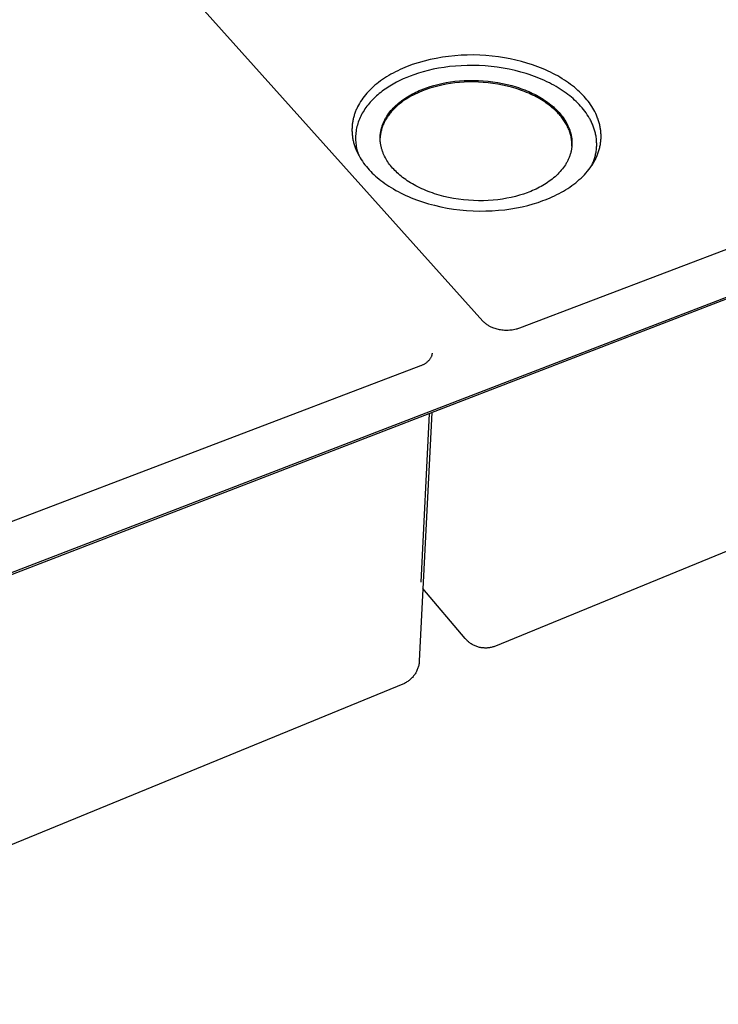
# Model space of a CAD drawing. Units: millimetres. Extents: x -869 to 1039, y -636 to 369.
# Drawn here: x -558 to -328, y -635 to -311 of the extents above; entities that cross this region are included whole.
import ezdxf

# ---------------------------------------------------------------- set-up
doc = ezdxf.new("R2010")
doc.units = ezdxf.units.MM
doc.header["$MEASUREMENT"] = 0
doc.layers.add('Make2D$visible$lines', color=7, linetype='Continuous', true_color=0x000000)

msp = doc.modelspace()

# ---------------------------------------------------------------- linework, layer by layer
at = {"layer": 'Make2D$visible$lines', "color": 7, "true_color": 0xffffff}
for p, q in [((-552.46, -246.64), (-405.46, -410.45)), ((-101.45, -316.27), (-714.15, -552.37)), ((-101.59, -316.89), (-714.06, -553.01)), ((-414.69, -323.31), (-416.72, -323.53)), ((-412.64, -323.16), (-414.69, -323.31)), ((-410.6, -323.07), (-412.64, -323.16)), ((-408.55, -323.06), (-410.6, -323.07)), ((-406.5, -323.11), (-408.55, -323.06)), ((-404.46, -323.23), (-406.5, -323.11)), ((-402.42, -323.41), (-404.46, -323.23)), ((-429.5, -326.53), (-430.31, -326.84)), ((-428.69, -326.23), (-429.5, -326.53)), ((-426.73, -325.62), (-428.69, -326.23)), ((-424.76, -325.07), (-426.73, -325.62)), ((-422.77, -324.58), (-424.76, -325.07)), ((-420.77, -324.17), (-422.77, -324.58)), ((-418.75, -323.81), (-420.77, -324.17)), ((-416.72, -323.53), (-418.75, -323.81)), ((-412.6, -326.57), (-414.51, -326.7)), ((-410.66, -326.5), (-412.6, -326.57)), ((-408.69, -326.49), (-410.66, -326.5)), ((-406.71, -326.54), (-408.69, -326.49)), ((-404.72, -326.65), (-406.71, -326.54)), ((-400.39, -323.67), (-402.42, -323.41)), ((-398.37, -323.99), (-400.39, -323.67)), ((-396.5, -324.33), (-398.37, -323.99)), ((-394.64, -324.74), (-396.5, -324.33)), ((-392.8, -325.2), (-394.64, -324.74)), ((-393.38, -412.67), (-160.03, -323.85)), ((-390.98, -325.72), (-392.8, -325.2)), ((-389.19, -326.29), (-390.98, -325.72)), ((-387.43, -326.92), (-389.19, -326.29)), ((-436.4, -329.8), (-437.09, -330.23)), ((-435.68, -329.38), (-436.4, -329.8)), ((-434.95, -328.98), (-435.68, -329.38)), ((-434.21, -328.59), (-434.95, -328.98)), ((-433.46, -328.22), (-434.21, -328.59)), ((-432.69, -327.85), (-433.46, -328.22)), ((-431.91, -327.5), (-432.69, -327.85)), ((-431.12, -327.16), (-431.91, -327.5)), ((-430.31, -326.84), (-431.12, -327.16)), ((-428.15, -329.55), (-429.32, -329.99)), ((-426.64, -329.05), (-428.15, -329.55)), ((-425.08, -328.58), (-426.64, -329.05)), ((-423.45, -328.16), (-425.08, -328.58)), ((-421.76, -327.77), (-423.45, -328.16)), ((-420.02, -327.43), (-421.76, -327.77)), ((-418.23, -327.13), (-420.02, -327.43)), ((-416.39, -326.89), (-418.23, -327.13)), ((-414.51, -326.7), (-416.39, -326.89)), ((-402.73, -326.83), (-404.72, -326.65)), ((-400.75, -327.07), (-402.73, -326.83)), ((-398.78, -327.37), (-400.75, -327.07)), ((-396.83, -327.74), (-398.78, -327.37)), ((-394.91, -328.16), (-396.83, -327.74)), ((-393.03, -328.65), (-394.91, -328.16)), ((-391.2, -329.18), (-393.03, -328.65)), ((-390.3, -329.47), (-391.2, -329.18)), ((-389.41, -329.78), (-390.3, -329.47)), ((-388.54, -330.09), (-389.41, -329.78)), ((-386.57, -327.26), (-387.43, -326.92)), ((-385.72, -327.61), (-386.57, -327.26)), ((-384.88, -327.97), (-385.72, -327.61)), ((-384.06, -328.34), (-384.88, -327.97)), ((-383.24, -328.73), (-384.06, -328.34)), ((-382.45, -329.13), (-383.24, -328.73)), ((-381.66, -329.54), (-382.45, -329.13)), ((-380.9, -329.96), (-381.66, -329.54)), ((-440.92, -333.02), (-441.49, -333.53)), ((-440.33, -332.53), (-440.92, -333.02)), ((-439.72, -332.05), (-440.33, -332.53)), ((-439.09, -331.58), (-439.72, -332.05)), ((-438.44, -331.12), (-439.09, -331.58)), ((-437.78, -330.67), (-438.44, -331.12)), ((-437.09, -330.23), (-437.78, -330.67)), ((-434.96, -332.64), (-436.02, -333.27)), ((-433.87, -332.04), (-434.96, -332.64)), ((-432.76, -331.47), (-433.87, -332.04)), ((-431.63, -330.94), (-432.76, -331.47)), ((-430.48, -330.45), (-431.63, -330.94)), ((-429.32, -329.99), (-430.48, -330.45)), ((-421.58, -333.07), (-420.29, -332.72)), ((-418.96, -332.94), (-420.31, -333.25)), ((-420.29, -332.72), (-418.94, -332.41)), ((-417.57, -332.67), (-418.96, -332.94)), ((-418.94, -332.41), (-417.55, -332.14)), ((-416.14, -332.43), (-417.57, -332.67)), ((-417.55, -332.14), (-416.12, -331.9)), ((-414.67, -332.24), (-416.14, -332.43)), ((-416.12, -331.9), (-414.65, -331.71)), ((-413.17, -332.09), (-414.67, -332.24)), ((-414.65, -331.71), (-413.15, -331.56)), ((-411.64, -331.99), (-413.17, -332.09)), ((-413.15, -331.56), (-411.62, -331.45)), ((-410.09, -331.93), (-411.64, -331.99)), ((-411.62, -331.45), (-410.07, -331.4)), ((-408.52, -331.92), (-410.09, -331.93)), ((-410.07, -331.4), (-408.5, -331.39)), ((-406.94, -331.96), (-408.52, -331.92)), ((-408.5, -331.39), (-406.92, -331.43)), ((-405.35, -332.05), (-406.94, -331.96)), ((-406.92, -331.43), (-405.33, -331.52)), ((-403.76, -332.19), (-405.35, -332.05)), ((-405.33, -331.52), (-403.74, -331.66)), ((-402.18, -332.38), (-403.76, -332.19)), ((-403.74, -331.66), (-402.15, -331.85)), ((-400.61, -332.63), (-402.18, -332.38)), ((-402.15, -331.85), (-400.58, -332.09)), ((-399.05, -332.92), (-400.61, -332.63)), ((-400.58, -332.09), (-399.03, -332.39)), ((-397.52, -333.26), (-399.05, -332.92)), ((-399.03, -332.39), (-397.5, -332.73)), ((-397.5, -332.73), (-396, -333.11)), ((-387.68, -330.42), (-388.54, -330.09)), ((-386.84, -330.76), (-387.68, -330.42)), ((-386.02, -331.11), (-386.84, -330.76)), ((-385.21, -331.47), (-386.02, -331.11)), ((-384.42, -331.84), (-385.21, -331.47)), ((-383.64, -332.22), (-384.42, -331.84)), ((-382.89, -332.61), (-383.64, -332.22)), ((-382.15, -333.01), (-382.89, -332.61)), ((-381.43, -333.42), (-382.15, -333.01)), ((-380.15, -330.39), (-380.9, -329.96)), ((-379.42, -330.84), (-380.15, -330.39)), ((-378.7, -331.29), (-379.42, -330.84)), ((-378.01, -331.75), (-378.7, -331.29)), ((-377.33, -332.22), (-378.01, -331.75)), ((-376.67, -332.7), (-377.33, -332.22)), ((-376.03, -333.19), (-376.67, -332.7)), ((-444.03, -336.16), (-444.47, -336.71)), ((-443.56, -335.62), (-444.03, -336.16)), ((-443.08, -335.08), (-443.56, -335.62)), ((-442.57, -334.56), (-443.08, -335.08)), ((-442.04, -334.04), (-442.57, -334.56)), ((-441.49, -333.53), (-442.04, -334.04)), ((-439.95, -336.11), (-440.4, -336.5)), ((-439.49, -335.73), (-439.95, -336.11)), ((-439.02, -335.35), (-439.49, -335.73)), ((-438.55, -334.99), (-439.02, -335.35)), ((-438.06, -334.63), (-438.55, -334.99)), ((-437.56, -334.27), (-438.06, -334.63)), ((-437.06, -333.93), (-437.56, -334.27)), ((-436.54, -333.59), (-437.06, -333.93)), ((-436.02, -333.27), (-436.54, -333.59)), ((-429.69, -336.44), (-429.15, -336.13)), ((-429.15, -336.13), (-428.61, -335.84)), ((-428.39, -336.25), (-429.09, -336.62)), ((-428.61, -335.84), (-428.05, -335.55)), ((-427.69, -335.9), (-428.39, -336.25)), ((-428.05, -335.55), (-427.49, -335.28)), ((-426.98, -335.56), (-427.69, -335.9)), ((-427.49, -335.28), (-426.93, -335.01)), ((-426.26, -335.24), (-426.98, -335.56)), ((-426.93, -335.01), (-426.36, -334.76)), ((-426.36, -334.76), (-425.78, -334.51)), ((-425.53, -334.93), (-426.26, -335.24)), ((-425.78, -334.51), (-425.2, -334.28)), ((-424.79, -334.65), (-425.53, -334.93)), ((-425.2, -334.28), (-424.03, -333.84)), ((-424.05, -334.38), (-424.79, -334.65)), ((-422.85, -333.97), (-424.05, -334.38)), ((-424.03, -333.84), (-422.83, -333.44)), ((-421.6, -333.6), (-422.85, -333.97)), ((-422.83, -333.44), (-421.58, -333.07)), ((-420.31, -333.25), (-421.6, -333.6)), ((-396.02, -333.65), (-397.52, -333.26)), ((-394.56, -334.08), (-396.02, -333.65)), ((-396, -333.11), (-394.53, -333.55)), ((-393.84, -334.31), (-394.56, -334.08)), ((-394.53, -333.55), (-393.81, -333.78)), ((-393.14, -334.56), (-393.84, -334.31)), ((-393.81, -333.78), (-393.11, -334.02)), ((-392.44, -334.81), (-393.14, -334.56)), ((-393.11, -334.02), (-392.41, -334.27)), ((-391.76, -335.07), (-392.44, -334.81)), ((-392.41, -334.27), (-391.73, -334.54)), ((-391.09, -335.34), (-391.76, -335.07)), ((-391.73, -334.54), (-391.06, -334.81)), ((-390.43, -335.62), (-391.09, -335.34)), ((-391.06, -334.81), (-390.4, -335.09)), ((-389.79, -335.91), (-390.43, -335.62)), ((-390.4, -335.09), (-389.76, -335.38)), ((-389.16, -336.21), (-389.79, -335.91)), ((-389.76, -335.38), (-389.13, -335.68)), ((-388.54, -336.52), (-389.16, -336.21)), ((-389.13, -335.68), (-388.51, -335.98)), ((-388.51, -335.98), (-387.91, -336.29)), ((-380.73, -333.84), (-381.43, -333.42)), ((-380.05, -334.26), (-380.73, -333.84)), ((-379.39, -334.69), (-380.05, -334.26)), ((-378.75, -335.13), (-379.39, -334.69)), ((-378.13, -335.57), (-378.75, -335.13)), ((-377.53, -336.02), (-378.13, -335.57)), ((-376.95, -336.47), (-377.53, -336.02)), ((-375.41, -333.68), (-376.03, -333.19)), ((-374.82, -334.19), (-375.41, -333.68)), ((-374.24, -334.7), (-374.82, -334.19)), ((-373.68, -335.21), (-374.24, -334.7)), ((-373.15, -335.73), (-373.68, -335.21)), ((-372.67, -336.22), (-373.15, -335.73)), ((-372.21, -336.72), (-372.67, -336.22)), ((-446.01, -338.96), (-446.33, -339.53)), ((-445.66, -338.39), (-446.01, -338.96)), ((-445.28, -337.83), (-445.66, -338.39)), ((-444.89, -337.27), (-445.28, -337.83)), ((-444.47, -336.71), (-444.89, -337.27)), ((-443.2, -339.43), (-443.54, -339.88)), ((-442.83, -338.99), (-443.2, -339.43)), ((-442.46, -338.56), (-442.83, -338.99)), ((-442.07, -338.14), (-442.46, -338.56)), ((-441.67, -337.72), (-442.07, -338.14)), ((-441.26, -337.31), (-441.67, -337.72)), ((-440.83, -336.9), (-441.26, -337.31)), ((-440.4, -336.5), (-440.83, -336.9)), ((-434.07, -339.66), (-433.63, -339.27)), ((-433.63, -339.27), (-433.18, -338.88)), ((-432.93, -339.19), (-433.51, -339.68)), ((-433.18, -338.88), (-432.71, -338.5)), ((-432.33, -338.73), (-432.93, -339.19)), ((-432.71, -338.5), (-432.24, -338.13)), ((-431.72, -338.27), (-432.33, -338.73)), ((-432.24, -338.13), (-431.75, -337.77)), ((-431.75, -337.77), (-431.25, -337.43)), ((-431.08, -337.84), (-431.72, -338.27)), ((-431.25, -337.43), (-430.74, -337.09)), ((-430.43, -337.41), (-431.08, -337.84)), ((-430.74, -337.09), (-430.22, -336.76)), ((-429.77, -337.01), (-430.43, -337.41)), ((-430.22, -336.76), (-429.69, -336.44)), ((-429.09, -336.62), (-429.77, -337.01)), ((-387.94, -336.83), (-388.54, -336.52)), ((-387.35, -337.15), (-387.94, -336.83)), ((-387.91, -336.29), (-387.32, -336.61)), ((-386.78, -337.47), (-387.35, -337.15)), ((-387.32, -336.61), (-386.75, -336.94)), ((-386.22, -337.81), (-386.78, -337.47)), ((-386.75, -336.94), (-386.19, -337.27)), ((-385.68, -338.15), (-386.22, -337.81)), ((-386.19, -337.27), (-385.65, -337.61)), ((-385.16, -338.49), (-385.68, -338.15)), ((-385.65, -337.61), (-385.13, -337.96)), ((-384.65, -338.84), (-385.16, -338.49)), ((-385.13, -337.96), (-384.62, -338.3)), ((-384.16, -339.19), (-384.65, -338.84)), ((-384.62, -338.3), (-384.12, -338.66)), ((-383.68, -339.55), (-384.16, -339.19)), ((-384.12, -338.66), (-383.65, -339.01)), ((-383.65, -339.01), (-383.19, -339.38)), ((-383.19, -339.38), (-382.74, -339.74)), ((-376.39, -336.92), (-376.95, -336.47)), ((-375.85, -337.38), (-376.39, -336.92)), ((-375.34, -337.85), (-375.85, -337.38)), ((-374.84, -338.31), (-375.34, -337.85)), ((-374.36, -338.78), (-374.84, -338.31)), ((-373.86, -339.3), (-374.36, -338.78)), ((-373.37, -339.83), (-373.86, -339.3)), ((-371.76, -337.23), (-372.21, -336.72)), ((-371.32, -337.75), (-371.76, -337.23)), ((-370.89, -338.28), (-371.32, -337.75)), ((-370.49, -338.82), (-370.89, -338.28)), ((-370.1, -339.37), (-370.49, -338.82)), ((-369.72, -339.93), (-370.1, -339.37)), ((-447.61, -342.45), (-447.71, -342.75)), ((-447.51, -342.15), (-447.61, -342.45)), ((-447.4, -341.86), (-447.51, -342.15)), ((-447.29, -341.56), (-447.4, -341.86)), ((-447.17, -341.27), (-447.29, -341.56)), ((-447.04, -340.98), (-447.17, -341.27)), ((-446.91, -340.69), (-447.04, -340.98)), ((-446.63, -340.11), (-446.91, -340.69)), ((-446.33, -339.53), (-446.63, -340.11)), ((-445.33, -342.65), (-445.57, -343.13)), ((-445.07, -342.18), (-445.33, -342.65)), ((-444.79, -341.71), (-445.07, -342.18)), ((-444.5, -341.24), (-444.79, -341.71)), ((-444.2, -340.78), (-444.5, -341.24)), ((-443.88, -340.33), (-444.2, -340.78)), ((-443.54, -339.88), (-443.88, -340.33)), ((-437, -343.13), (-436.69, -342.67)), ((-436.69, -342.67), (-436.37, -342.22)), ((-436.26, -342.59), (-436.47, -342.88)), ((-436.37, -342.22), (-436.03, -341.77)), ((-436.04, -342.31), (-436.26, -342.59)), ((-435.82, -342.03), (-436.04, -342.31)), ((-436.03, -341.77), (-435.67, -341.34)), ((-435.59, -341.76), (-435.82, -342.03)), ((-435.67, -341.34), (-435.29, -340.91)), ((-435.35, -341.49), (-435.59, -341.76)), ((-435.1, -341.22), (-435.35, -341.49)), ((-435.29, -340.91), (-434.9, -340.48)), ((-434.85, -340.95), (-435.1, -341.22)), ((-434.9, -340.48), (-434.49, -340.07)), ((-434.6, -340.69), (-434.85, -340.95)), ((-434.33, -340.43), (-434.6, -340.69)), ((-434.49, -340.07), (-434.07, -339.66)), ((-434.06, -340.18), (-434.33, -340.43)), ((-433.51, -339.68), (-434.06, -340.18)), ((-383.22, -339.91), (-383.68, -339.55)), ((-382.78, -340.27), (-383.22, -339.91)), ((-382.35, -340.64), (-382.78, -340.27)), ((-382.74, -339.74), (-382.32, -340.11)), ((-381.94, -341.01), (-382.35, -340.64)), ((-382.32, -340.11), (-381.9, -340.48)), ((-381.54, -341.38), (-381.94, -341.01)), ((-381.9, -340.48), (-381.51, -340.85)), ((-381.16, -341.76), (-381.54, -341.38)), ((-381.51, -340.85), (-381.13, -341.22)), ((-380.88, -342.05), (-381.16, -341.76)), ((-381.13, -341.22), (-380.76, -341.6)), ((-380.6, -342.35), (-380.88, -342.05)), ((-380.76, -341.6), (-380.41, -341.99)), ((-380.33, -342.65), (-380.6, -342.35)), ((-380.41, -341.99), (-380.06, -342.39)), ((-380.07, -342.95), (-380.33, -342.65)), ((-380.06, -342.39), (-379.73, -342.79)), ((-372.89, -340.37), (-373.37, -339.83)), ((-372.44, -340.93), (-372.89, -340.37)), ((-372, -341.49), (-372.44, -340.93)), ((-371.58, -342.07), (-372, -341.49)), ((-371.17, -342.66), (-371.58, -342.07)), ((-370.79, -343.26), (-371.17, -342.66)), ((-369.37, -340.5), (-369.72, -339.93)), ((-369.03, -341.08), (-369.37, -340.5)), ((-368.71, -341.66), (-369.03, -341.08)), ((-368.42, -342.26), (-368.71, -341.66)), ((-368.14, -342.86), (-368.42, -342.26)), ((-448.36, -345.82), (-448.4, -346.13)), ((-448.33, -345.5), (-448.36, -345.82)), ((-448.28, -345.19), (-448.33, -345.5)), ((-448.23, -344.88), (-448.28, -345.19)), ((-448.17, -344.58), (-448.23, -344.88)), ((-448.11, -344.27), (-448.17, -344.58)), ((-448.04, -343.96), (-448.11, -344.27)), ((-447.97, -343.66), (-448.04, -343.96)), ((-447.89, -343.35), (-447.97, -343.66)), ((-447.8, -343.05), (-447.89, -343.35)), ((-447.71, -342.75), (-447.8, -343.05)), ((-446.56, -345.58), (-446.7, -346.08)), ((-446.39, -345.09), (-446.56, -345.58)), ((-446.21, -344.59), (-446.39, -345.09)), ((-446.01, -344.1), (-446.21, -344.59)), ((-445.8, -343.62), (-446.01, -344.1)), ((-445.57, -343.13), (-445.8, -343.62)), ((-438.43, -346), (-438.34, -345.76)), ((-438.34, -345.76), (-438.24, -345.51)), ((-438.17, -345.85), (-438.3, -346.16)), ((-438.24, -345.51), (-438.14, -345.27)), ((-438.04, -345.54), (-438.17, -345.85)), ((-438.14, -345.27), (-438.03, -345.03)), ((-437.9, -345.24), (-438.04, -345.54)), ((-438.03, -345.03), (-437.92, -344.79)), ((-437.92, -344.79), (-437.8, -344.55)), ((-437.74, -344.94), (-437.9, -345.24)), ((-437.8, -344.55), (-437.68, -344.31)), ((-437.59, -344.64), (-437.74, -344.94)), ((-437.68, -344.31), (-437.55, -344.07)), ((-437.42, -344.34), (-437.59, -344.64)), ((-437.55, -344.07), (-437.42, -343.83)), ((-437.42, -343.83), (-437.29, -343.6)), ((-437.24, -344.04), (-437.42, -344.34)), ((-437.29, -343.6), (-437.14, -343.36)), ((-437.06, -343.75), (-437.24, -344.04)), ((-437.14, -343.36), (-437, -343.13)), ((-436.87, -343.45), (-437.06, -343.75)), ((-436.68, -343.16), (-436.87, -343.45)), ((-436.47, -342.88), (-436.68, -343.16)), ((-379.81, -343.26), (-380.07, -342.95)), ((-379.56, -343.58), (-379.81, -343.26)), ((-379.73, -342.79), (-379.4, -343.2)), ((-379.31, -343.9), (-379.56, -343.58)), ((-379.4, -343.2), (-379.09, -343.62)), ((-379.08, -344.22), (-379.31, -343.9)), ((-379.09, -343.62), (-378.79, -344.05)), ((-378.85, -344.55), (-379.08, -344.22)), ((-378.63, -344.88), (-378.85, -344.55)), ((-378.79, -344.05), (-378.51, -344.48)), ((-378.41, -345.22), (-378.63, -344.88)), ((-378.51, -344.48), (-378.24, -344.92)), ((-378.21, -345.56), (-378.41, -345.22)), ((-378.24, -344.92), (-377.98, -345.37)), ((-378.01, -345.91), (-378.21, -345.56)), ((-377.83, -346.26), (-378.01, -345.91)), ((-377.98, -345.37), (-377.74, -345.82)), ((-377.74, -345.82), (-377.52, -346.28)), ((-370.43, -343.87), (-370.79, -343.26)), ((-370.26, -344.18), (-370.43, -343.87)), ((-370.1, -344.49), (-370.26, -344.18)), ((-369.94, -344.81), (-370.1, -344.49)), ((-369.78, -345.12), (-369.94, -344.81)), ((-369.63, -345.44), (-369.78, -345.12)), ((-369.49, -345.76), (-369.63, -345.44)), ((-369.36, -346.08), (-369.49, -345.76)), ((-367.89, -343.47), (-368.14, -342.86)), ((-367.77, -343.78), (-367.89, -343.47)), ((-367.65, -344.09), (-367.77, -343.78)), ((-367.55, -344.4), (-367.65, -344.09)), ((-367.44, -344.71), (-367.55, -344.4)), ((-367.35, -345.03), (-367.44, -344.71)), ((-367.26, -345.34), (-367.35, -345.03)), ((-367.17, -345.66), (-367.26, -345.34)), ((-367.1, -345.98), (-367.17, -345.66)), ((-367.02, -346.3), (-367.1, -345.98)), ((-448.46, -347.07), (-448.47, -347.39)), ((-448.47, -347.39), (-448.47, -347.7)), ((-448.47, -347.7), (-448.47, -348.02)), ((-448.47, -348.02), (-448.46, -348.34)), ((-448.45, -346.76), (-448.46, -347.07)), ((-448.46, -348.34), (-448.44, -348.65)), ((-448.42, -346.44), (-448.45, -346.76)), ((-448.44, -348.65), (-448.42, -348.97)), ((-448.4, -346.13), (-448.42, -346.44)), ((-448.42, -348.97), (-448.39, -349.29)), ((-447.24, -349.09), (-447.28, -349.6)), ((-447.19, -348.59), (-447.24, -349.09)), ((-447.13, -348.09), (-447.19, -348.59)), ((-447.05, -347.58), (-447.13, -348.09)), ((-446.95, -347.08), (-447.05, -347.58)), ((-446.84, -346.58), (-446.95, -347.08)), ((-446.7, -346.08), (-446.84, -346.58)), ((-439.16, -349.25), (-439.14, -349)), ((-439.14, -349), (-439.11, -348.75)), ((-439.08, -348.99), (-439.12, -349.31)), ((-439.11, -348.75), (-439.07, -348.5)), ((-439.03, -348.67), (-439.08, -348.99)), ((-439.07, -348.5), (-439.03, -348.25)), ((-439.03, -348.25), (-438.98, -347.99)), ((-438.96, -348.35), (-439.03, -348.67)), ((-438.98, -347.99), (-438.93, -347.74)), ((-438.89, -348.04), (-438.96, -348.35)), ((-438.93, -347.74), (-438.88, -347.49)), ((-438.82, -347.72), (-438.89, -348.04)), ((-438.88, -347.49), (-438.82, -347.24)), ((-438.82, -347.24), (-438.75, -347)), ((-438.73, -347.41), (-438.82, -347.72)), ((-438.75, -347), (-438.68, -346.75)), ((-438.63, -347.09), (-438.73, -347.41)), ((-438.68, -346.75), (-438.6, -346.5)), ((-438.53, -346.78), (-438.63, -347.09)), ((-438.6, -346.5), (-438.52, -346.25)), ((-438.42, -346.47), (-438.53, -346.78)), ((-438.52, -346.25), (-438.43, -346)), ((-438.3, -346.16), (-438.42, -346.47)), ((-377.65, -346.61), (-377.83, -346.26)), ((-377.48, -346.97), (-377.65, -346.61)), ((-377.52, -346.28), (-377.31, -346.75)), ((-377.32, -347.33), (-377.48, -346.97)), ((-377.17, -347.69), (-377.32, -347.33)), ((-377.31, -346.75), (-377.11, -347.22)), ((-377.03, -348.06), (-377.17, -347.69)), ((-377.11, -347.22), (-377.02, -347.46)), ((-376.91, -348.43), (-377.03, -348.06)), ((-377.02, -347.46), (-376.94, -347.7)), ((-376.94, -347.7), (-376.86, -347.94)), ((-376.79, -348.8), (-376.91, -348.43)), ((-376.86, -347.94), (-376.78, -348.18)), ((-376.68, -349.17), (-376.79, -348.8)), ((-376.78, -348.18), (-376.71, -348.42)), ((-376.71, -348.42), (-376.64, -348.66)), ((-376.59, -349.55), (-376.68, -349.17)), ((-376.64, -348.66), (-376.58, -348.91)), ((-376.58, -348.91), (-376.52, -349.15)), ((-376.52, -349.15), (-376.47, -349.4)), ((-369.23, -346.41), (-369.36, -346.08)), ((-369.1, -346.73), (-369.23, -346.41)), ((-368.99, -347.06), (-369.1, -346.73)), ((-368.88, -347.39), (-368.99, -347.06)), ((-368.77, -347.73), (-368.88, -347.39)), ((-368.68, -348.06), (-368.77, -347.73)), ((-368.59, -348.39), (-368.68, -348.06)), ((-368.51, -348.73), (-368.59, -348.39)), ((-368.43, -349.07), (-368.51, -348.73)), ((-368.36, -349.41), (-368.43, -349.07)), ((-366.96, -346.62), (-367.02, -346.3)), ((-366.9, -346.94), (-366.96, -346.62)), ((-366.85, -347.26), (-366.9, -346.94)), ((-366.8, -347.58), (-366.85, -347.26)), ((-366.76, -347.91), (-366.8, -347.58)), ((-366.72, -348.23), (-366.76, -347.91)), ((-366.7, -348.56), (-366.72, -348.23)), ((-366.68, -348.89), (-366.7, -348.56)), ((-366.66, -349.21), (-366.68, -348.89)), ((-366.66, -349.54), (-366.66, -349.21)), ((-448.39, -349.29), (-448.35, -349.61)), ((-448.35, -349.61), (-448.31, -349.93)), ((-448.31, -349.93), (-448.26, -350.24)), ((-448.26, -350.24), (-448.21, -350.56)), ((-448.21, -350.56), (-448.14, -350.88)), ((-448.14, -350.88), (-448.08, -351.2)), ((-448.08, -351.2), (-448, -351.52)), ((-448, -351.52), (-447.92, -351.83)), ((-447.92, -351.83), (-447.84, -352.15)), ((-447.84, -352.15), (-447.74, -352.47)), ((-447.28, -349.6), (-447.29, -350.1)), ((-447.29, -350.1), (-447.29, -350.61)), ((-447.29, -350.61), (-447.27, -351.11)), ((-447.27, -351.11), (-447.24, -351.61)), ((-447.24, -351.61), (-447.19, -352.11)), ((-447.19, -352.11), (-447.12, -352.61)), ((-439.21, -350.01), (-439.2, -349.76)), ((-439.19, -349.94), (-439.21, -350.26)), ((-439.21, -350.26), (-439.21, -350.01)), ((-439.21, -350.51), (-439.21, -350.26)), ((-439.2, -350.76), (-439.21, -350.51)), ((-439.2, -349.76), (-439.18, -349.5)), ((-439.19, -351.01), (-439.2, -350.76)), ((-439.16, -349.62), (-439.19, -349.94)), ((-439.18, -351.26), (-439.19, -351.01)), ((-439.18, -349.5), (-439.16, -349.25)), ((-439.16, -351.51), (-439.18, -351.26)), ((-439.12, -349.31), (-439.16, -349.62)), ((-439.13, -351.76), (-439.16, -351.51)), ((-439.1, -352.01), (-439.13, -351.76)), ((-439.06, -352.26), (-439.1, -352.01)), ((-439.02, -352.51), (-439.06, -352.26)), ((-376.5, -349.93), (-376.59, -349.55)), ((-376.43, -350.31), (-376.5, -349.93)), ((-376.47, -349.4), (-376.42, -349.65)), ((-376.37, -350.69), (-376.43, -350.31)), ((-376.42, -349.65), (-376.37, -349.9)), ((-376.37, -349.9), (-376.33, -350.15)), ((-376.32, -351.08), (-376.37, -350.69)), ((-376.33, -350.15), (-376.3, -350.4)), ((-376.28, -351.47), (-376.32, -351.08)), ((-376.3, -350.4), (-376.27, -350.65)), ((-376.25, -351.85), (-376.28, -351.47)), ((-376.27, -350.65), (-376.25, -350.9)), ((-376.25, -350.9), (-376.23, -351.15)), ((-376.24, -352.24), (-376.25, -351.85)), ((-376.24, -352.63), (-376.24, -352.24)), ((-376.23, -351.15), (-376.21, -351.4)), ((-376.21, -352.41), (-376.22, -352.67)), ((-376.21, -351.4), (-376.21, -351.65)), ((-376.21, -351.65), (-376.2, -351.91)), ((-376.2, -352.16), (-376.21, -352.41)), ((-376.2, -351.91), (-376.2, -352.16)), ((-368.3, -349.75), (-368.36, -349.41)), ((-368.25, -350.09), (-368.3, -349.75)), ((-368.2, -350.44), (-368.25, -350.09)), ((-368.17, -350.78), (-368.2, -350.44)), ((-368.13, -351.12), (-368.17, -350.78)), ((-368.11, -351.47), (-368.13, -351.12)), ((-368.1, -351.82), (-368.11, -351.47)), ((-368.09, -352.16), (-368.1, -351.82)), ((-368.09, -352.51), (-368.09, -352.16)), ((-366.89, -352.5), (-366.84, -352.17)), ((-366.84, -352.17), (-366.79, -351.84)), ((-366.79, -351.84), (-366.75, -351.51)), ((-366.75, -351.51), (-366.72, -351.18)), ((-366.72, -351.18), (-366.69, -350.85)), ((-366.69, -350.85), (-366.67, -350.53)), ((-366.67, -350.53), (-366.66, -350.2)), ((-366.65, -349.87), (-366.66, -349.54)), ((-366.66, -350.2), (-366.65, -349.87)), ((-447.74, -352.47), (-447.65, -352.78)), ((-447.65, -352.78), (-447.54, -353.1)), ((-447.54, -353.1), (-447.43, -353.41)), ((-447.43, -353.41), (-447.31, -353.72)), ((-447.31, -353.72), (-447.19, -354.03)), ((-447.19, -354.03), (-447.06, -354.35)), ((-447.12, -352.61), (-447.04, -353.11)), ((-447.06, -354.35), (-446.92, -354.66)), ((-447.04, -353.11), (-446.95, -353.61)), ((-446.95, -353.61), (-446.84, -354.1)), ((-446.92, -354.66), (-446.78, -354.97)), ((-446.84, -354.1), (-446.71, -354.59)), ((-446.78, -354.97), (-446.48, -355.58)), ((-446.71, -354.59), (-446.57, -355.07)), ((-446.57, -355.07), (-446.41, -355.55)), ((-446.48, -355.58), (-446.16, -356.19)), ((-446.41, -355.55), (-446.24, -356.03)), ((-438.98, -352.76), (-439.02, -352.51)), ((-438.93, -353), (-438.98, -352.76)), ((-438.87, -353.25), (-438.93, -353)), ((-438.81, -353.49), (-438.87, -353.25)), ((-438.75, -353.74), (-438.81, -353.49)), ((-438.68, -353.98), (-438.75, -353.74)), ((-438.6, -354.22), (-438.68, -353.98)), ((-438.53, -354.46), (-438.6, -354.22)), ((-438.44, -354.7), (-438.53, -354.46)), ((-438.36, -354.94), (-438.44, -354.7)), ((-438.26, -355.18), (-438.36, -354.94)), ((-438.17, -355.41), (-438.26, -355.18)), ((-437.96, -355.88), (-438.17, -355.41)), ((-376.7, -355.45), (-376.77, -355.7)), ((-376.63, -355.19), (-376.7, -355.45)), ((-376.57, -354.94), (-376.63, -355.19)), ((-376.51, -354.69), (-376.57, -354.94)), ((-376.45, -354.44), (-376.51, -354.69)), ((-376.4, -354.19), (-376.45, -354.44)), ((-376.36, -353.93), (-376.4, -354.19)), ((-376.32, -353.68), (-376.36, -353.93)), ((-376.29, -353.43), (-376.32, -353.68)), ((-376.26, -353.17), (-376.29, -353.43)), ((-376.24, -352.92), (-376.26, -353.17)), ((-376.25, -353.02), (-376.24, -352.63)), ((-376.22, -352.67), (-376.24, -352.92)), ((-368.51, -355.99), (-368.44, -355.64)), ((-368.44, -355.64), (-368.37, -355.29)), ((-368.37, -355.29), (-368.3, -354.95)), ((-368.3, -354.95), (-368.25, -354.6)), ((-368.25, -354.6), (-368.2, -354.25)), ((-368.2, -354.25), (-368.16, -353.9)), ((-368.16, -353.9), (-368.13, -353.55)), ((-368.13, -353.55), (-368.11, -353.21)), ((-368.11, -353.21), (-368.09, -352.86)), ((-368.09, -352.86), (-368.09, -352.51)), ((-367.81, -355.75), (-367.69, -355.43)), ((-367.69, -355.43), (-367.57, -355.11)), ((-367.57, -355.11), (-367.46, -354.78)), ((-367.46, -354.78), (-367.36, -354.46)), ((-367.36, -354.46), (-367.27, -354.13)), ((-367.27, -354.13), (-367.18, -353.81)), ((-367.18, -353.81), (-367.1, -353.48)), ((-367.1, -353.48), (-367.02, -353.15)), ((-367.02, -353.15), (-366.95, -352.83)), ((-366.95, -352.83), (-366.89, -352.5)), ((-446.16, -356.19), (-445.81, -356.79)), ((-445.81, -356.79), (-445.44, -357.39)), ((-445.44, -357.39), (-445.05, -357.98)), ((-445.05, -357.98), (-444.63, -358.57)), ((-444.63, -358.57), (-444.2, -359.14)), ((-437.74, -356.34), (-437.96, -355.88)), ((-437.51, -356.8), (-437.74, -356.34)), ((-437.26, -357.25), (-437.51, -356.8)), ((-436.99, -357.69), (-437.26, -357.25)), ((-436.71, -358.12), (-436.99, -357.69)), ((-436.42, -358.55), (-436.71, -358.12)), ((-436.11, -358.98), (-436.42, -358.55)), ((-378.22, -358.87), (-378.37, -359.1)), ((-378.08, -358.63), (-378.22, -358.87)), ((-377.94, -358.39), (-378.08, -358.63)), ((-377.81, -358.15), (-377.94, -358.39)), ((-377.68, -357.91), (-377.81, -358.15)), ((-377.56, -357.67), (-377.68, -357.91)), ((-377.45, -357.43), (-377.56, -357.67)), ((-377.34, -357.18), (-377.45, -357.43)), ((-377.23, -356.94), (-377.34, -357.18)), ((-377.13, -356.69), (-377.23, -356.94)), ((-377.03, -356.44), (-377.13, -356.69)), ((-376.94, -356.19), (-377.03, -356.44)), ((-376.86, -355.95), (-376.94, -356.19)), ((-376.77, -355.7), (-376.86, -355.95)), ((-369.59, -359.19), (-369.4, -358.89)), ((-369.58, -359.06), (-369.43, -358.73)), ((-369.43, -358.73), (-369.28, -358.39)), ((-369.4, -358.89), (-369.21, -358.58)), ((-369.28, -358.39), (-369.15, -358.05)), ((-369.21, -358.58), (-369.03, -358.27)), ((-369.15, -358.05), (-369.03, -357.71)), ((-369.03, -357.71), (-368.91, -357.37)), ((-369.03, -358.27), (-368.85, -357.96)), ((-368.91, -357.37), (-368.8, -357.02)), ((-368.85, -357.96), (-368.69, -357.65)), ((-368.8, -357.02), (-368.7, -356.68)), ((-368.7, -356.68), (-368.6, -356.33)), ((-368.69, -357.65), (-368.52, -357.34)), ((-368.6, -356.33), (-368.51, -355.99)), ((-368.52, -357.34), (-368.37, -357.02)), ((-368.37, -357.02), (-368.22, -356.71)), ((-368.22, -356.71), (-368.08, -356.39)), ((-368.08, -356.39), (-367.94, -356.07)), ((-367.94, -356.07), (-367.81, -355.75)), ((-444.2, -359.14), (-443.75, -359.71)), ((-443.75, -359.71), (-443.27, -360.27)), ((-443.27, -360.27), (-442.78, -360.82)), ((-442.78, -360.82), (-442.3, -361.32)), ((-442.3, -361.32), (-441.8, -361.82)), ((-441.8, -361.82), (-441.28, -362.32)), ((-435.79, -359.39), (-436.11, -358.98)), ((-435.46, -359.8), (-435.79, -359.39)), ((-435.11, -360.2), (-435.46, -359.8)), ((-434.76, -360.59), (-435.11, -360.2)), ((-434.39, -360.97), (-434.76, -360.59)), ((-434, -361.36), (-434.39, -360.97)), ((-433.6, -361.74), (-434, -361.36)), ((-433.18, -362.12), (-433.6, -361.74)), ((-432.75, -362.5), (-433.18, -362.12)), ((-380.48, -361.79), (-380.89, -362.21)), ((-380.09, -361.36), (-380.48, -361.79)), ((-379.71, -360.92), (-380.09, -361.36)), ((-379.34, -360.48), (-379.71, -360.92)), ((-379, -360.03), (-379.34, -360.48)), ((-378.67, -359.57), (-379, -360.03)), ((-378.37, -359.1), (-378.67, -359.57)), ((-372.13, -362.39), (-371.62, -361.83)), ((-371.62, -361.83), (-371.13, -361.26)), ((-371.13, -361.26), (-370.66, -360.68)), ((-370.66, -360.68), (-370.21, -360.09)), ((-370.21, -360.09), (-369.79, -359.49)), ((-369.79, -359.49), (-369.59, -359.19)), ((-369.73, -359.4), (-369.58, -359.06)), ((-441.28, -362.32), (-440.74, -362.82)), ((-440.74, -362.82), (-440.18, -363.31)), ((-440.18, -363.31), (-439.59, -363.8)), ((-439.59, -363.8), (-438.98, -364.28)), ((-438.98, -364.28), (-438.34, -364.76)), ((-438.34, -364.76), (-437.69, -365.24)), ((-437.69, -365.24), (-437.01, -365.71)), ((-432.29, -362.88), (-432.75, -362.5)), ((-431.82, -363.25), (-432.29, -362.88)), ((-431.33, -363.62), (-431.82, -363.25)), ((-430.83, -363.98), (-431.33, -363.62)), ((-430.3, -364.34), (-430.83, -363.98)), ((-429.76, -364.69), (-430.3, -364.34)), ((-429.21, -365.04), (-429.76, -364.69)), ((-428.63, -365.38), (-429.21, -365.04)), ((-428.05, -365.72), (-428.63, -365.38)), ((-384.71, -365.24), (-385.24, -365.57)), ((-384.19, -364.9), (-384.71, -365.24)), ((-383.68, -364.54), (-384.19, -364.9)), ((-383.18, -364.18), (-383.68, -364.54)), ((-382.7, -363.8), (-383.18, -364.18)), ((-382.22, -363.42), (-382.7, -363.8)), ((-381.77, -363.03), (-382.22, -363.42)), ((-381.32, -362.62), (-381.77, -363.03)), ((-380.89, -362.21), (-381.32, -362.62)), ((-375.62, -365.5), (-374.99, -365.01)), ((-374.99, -365.01), (-374.38, -364.51)), ((-374.38, -364.51), (-373.79, -364)), ((-373.79, -364), (-373.21, -363.47)), ((-373.21, -363.47), (-372.66, -362.93)), ((-372.66, -362.93), (-372.13, -362.39)), ((-437.01, -365.71), (-436.31, -366.17)), ((-436.31, -366.17), (-435.59, -366.62)), ((-435.59, -366.62), (-434.84, -367.07)), ((-434.84, -367.07), (-434.08, -367.51)), ((-434.08, -367.51), (-433.29, -367.94)), ((-433.29, -367.94), (-432.48, -368.35)), ((-432.48, -368.35), (-431.65, -368.76)), ((-427.44, -366.05), (-428.05, -365.72)), ((-426.82, -366.37), (-427.44, -366.05)), ((-426.18, -366.68), (-426.82, -366.37)), ((-425.53, -366.99), (-426.18, -366.68)), ((-424.86, -367.28), (-425.53, -366.99)), ((-424.18, -367.57), (-424.86, -367.28)), ((-423.49, -367.85), (-424.18, -367.57)), ((-422.78, -368.11), (-423.49, -367.85)), ((-422.06, -368.37), (-422.78, -368.11)), ((-421.32, -368.62), (-422.06, -368.37)), ((-390.96, -368.31), (-392.18, -368.74)), ((-390.36, -368.09), (-390.96, -368.31)), ((-389.77, -367.85), (-390.36, -368.09)), ((-389.18, -367.6), (-389.77, -367.85)), ((-388.6, -367.35), (-389.18, -367.6)), ((-388.02, -367.08), (-388.6, -367.35)), ((-387.45, -366.8), (-388.02, -367.08)), ((-386.88, -366.51), (-387.45, -366.8)), ((-386.33, -366.21), (-386.88, -366.51)), ((-385.78, -365.9), (-386.33, -366.21)), ((-385.24, -365.57), (-385.78, -365.9)), ((-381.16, -368.92), (-380.43, -368.54)), ((-380.43, -368.54), (-379.7, -368.15)), ((-379.7, -368.15), (-378.99, -367.74)), ((-378.99, -367.74), (-378.29, -367.32)), ((-378.29, -367.32), (-377.6, -366.88)), ((-377.6, -366.88), (-376.93, -366.44)), ((-376.93, -366.44), (-376.27, -365.97)), ((-376.27, -365.97), (-375.62, -365.5)), ((-431.65, -368.76), (-430.8, -369.16)), ((-430.8, -369.16), (-429.93, -369.55)), ((-429.93, -369.55), (-429.05, -369.92)), ((-429.05, -369.92), (-428.14, -370.29)), ((-428.14, -370.29), (-427.22, -370.64)), ((-427.22, -370.64), (-426.28, -370.97)), ((-426.28, -370.97), (-425.33, -371.29)), ((-425.33, -371.29), (-424.36, -371.6)), ((-424.36, -371.6), (-423.38, -371.89)), ((-420.58, -368.85), (-421.32, -368.62)), ((-419.83, -369.08), (-420.58, -368.85)), ((-419.06, -369.29), (-419.83, -369.08)), ((-418.29, -369.49), (-419.06, -369.29)), ((-416.72, -369.85), (-418.29, -369.49)), ((-415.12, -370.16), (-416.72, -369.85)), ((-413.5, -370.42), (-415.12, -370.16)), ((-411.86, -370.63), (-413.5, -370.42)), ((-410.22, -370.78), (-411.86, -370.63)), ((-408.58, -370.88), (-410.22, -370.78)), ((-406.95, -370.92), (-408.58, -370.88)), ((-405.32, -370.91), (-406.95, -370.92)), ((-403.72, -370.85), (-405.32, -370.91)), ((-402.14, -370.74), (-403.72, -370.85)), ((-400.59, -370.58), (-402.14, -370.74)), ((-399.08, -370.37), (-400.59, -370.58)), ((-397.6, -370.12), (-399.08, -370.37)), ((-396.18, -369.83), (-397.6, -370.12)), ((-394.79, -369.5), (-396.18, -369.83)), ((-393.46, -369.14), (-394.79, -369.5)), ((-392.18, -368.74), (-393.46, -369.14)), ((-388.99, -371.97), (-387.33, -371.45)), ((-387.33, -371.45), (-385.73, -370.9)), ((-385.73, -370.9), (-384.96, -370.6)), ((-384.96, -370.6), (-384.18, -370.29)), ((-384.18, -370.29), (-383.42, -369.97)), ((-383.42, -369.97), (-382.66, -369.63)), ((-382.66, -369.63), (-381.91, -369.28)), ((-381.91, -369.28), (-381.16, -368.92)), ((-423.38, -371.89), (-422.38, -372.17)), ((-422.38, -372.17), (-421.37, -372.43)), ((-421.37, -372.43), (-419.33, -372.91)), ((-419.33, -372.91), (-417.24, -373.31)), ((-417.24, -373.31), (-415.13, -373.65)), ((-415.13, -373.65), (-413, -373.92)), ((-413, -373.92), (-410.85, -374.12)), ((-410.85, -374.12), (-408.71, -374.25)), ((-408.71, -374.25), (-406.58, -374.3)), ((-406.58, -374.3), (-404.46, -374.29)), ((-404.46, -374.29), (-402.37, -374.21)), ((-402.37, -374.21), (-400.31, -374.07)), ((-400.31, -374.07), (-398.29, -373.86)), ((-398.29, -373.86), (-396.31, -373.59)), ((-396.31, -373.59), (-394.39, -373.26)), ((-394.39, -373.26), (-392.53, -372.88)), ((-392.53, -372.88), (-390.73, -372.45)), ((-390.73, -372.45), (-388.99, -371.97)), ((-405.46, -410.45), (-405.27, -410.65)), ((-405.27, -410.65), (-405.07, -410.83)), ((-405.07, -410.83), (-404.87, -411.01)), ((-404.87, -411.01), (-404.66, -411.19)), ((-404.66, -411.19), (-404.44, -411.36)), ((-404.44, -411.36), (-404.22, -411.52)), ((-404.22, -411.52), (-404, -411.67)), ((-404, -411.67), (-403.77, -411.82)), ((-403.77, -411.82), (-403.53, -411.96)), ((-403.53, -411.96), (-403.3, -412.09)), ((-403.3, -412.09), (-403.05, -412.21)), ((-403.05, -412.21), (-402.81, -412.32)), ((-402.81, -412.32), (-402.55, -412.43)), ((-402.55, -412.43), (-402.3, -412.53)), ((-402.3, -412.53), (-401.94, -412.66)), ((-401.94, -412.66), (-401.58, -412.78)), ((-401.58, -412.78), (-401.22, -412.9)), ((-401.22, -412.9), (-400.85, -413)), ((-400.85, -413), (-400.48, -413.08)), ((-400.48, -413.08), (-400.11, -413.16)), ((-400.11, -413.16), (-399.69, -413.23)), ((-399.69, -413.23), (-399.26, -413.3)), ((-399.26, -413.3), (-398.83, -413.34)), ((-398.83, -413.34), (-398.4, -413.38)), ((-398.4, -413.38), (-397.97, -413.39)), ((-397.97, -413.39), (-397.54, -413.4)), ((-397.54, -413.4), (-397.11, -413.39)), ((-397.11, -413.39), (-396.67, -413.36)), ((-396.67, -413.36), (-396.24, -413.33)), ((-396.24, -413.33), (-395.82, -413.27)), ((-395.82, -413.27), (-395.39, -413.21)), ((-395.39, -413.21), (-394.97, -413.13)), ((-394.97, -413.13), (-394.54, -413.03)), ((-394.54, -413.03), (-394.25, -412.96)), ((-394.25, -412.96), (-393.96, -412.87)), ((-393.96, -412.87), (-393.67, -412.77)), ((-393.67, -412.77), (-393.38, -412.67)), ((-423.44, -423.59), (-423.29, -423.44)), ((-423.29, -423.44), (-423.15, -423.29)), ((-423.15, -423.29), (-423.02, -423.14)), ((-423.02, -423.14), (-422.89, -422.98)), ((-422.89, -422.98), (-422.77, -422.81)), ((-422.77, -422.81), (-422.65, -422.64)), ((-422.65, -422.64), (-422.54, -422.47)), ((-422.54, -422.47), (-422.44, -422.29)), ((-422.44, -422.29), (-422.34, -422.11)), ((-422.34, -422.11), (-422.25, -421.93)), ((-422.25, -421.93), (-422.22, -421.83)), ((-422.22, -421.83), (-422.19, -421.73)), ((-422.19, -421.73), (-422.16, -421.63)), ((-422.16, -421.63), (-422.13, -421.53)), ((-422.13, -421.53), (-422.11, -421.43)), ((-422.11, -421.43), (-422.1, -421.33)), ((-422.1, -421.33), (-422.08, -421.23)), ((-422.08, -421.23), (-422.07, -421.13)), ((-422.07, -421.13), (-422.06, -421.03)), ((-701.47, -529.94), (-425.89, -425.04)), ((-425.89, -425.04), (-425.69, -424.98)), ((-425.69, -424.98), (-425.5, -424.91)), ((-425.5, -424.91), (-425.31, -424.83)), ((-425.31, -424.83), (-425.12, -424.75)), ((-425.12, -424.75), (-424.93, -424.66)), ((-424.93, -424.66), (-424.75, -424.57)), ((-424.75, -424.57), (-424.57, -424.47)), ((-424.57, -424.47), (-424.4, -424.36)), ((-424.4, -424.36), (-424.23, -424.25)), ((-424.23, -424.25), (-424.06, -424.13)), ((-424.06, -424.13), (-423.9, -424)), ((-423.9, -424), (-423.74, -423.87)), ((-423.74, -423.87), (-423.58, -423.73)), ((-423.58, -423.73), (-423.44, -423.59)), ((-181.84, -427.13), (-401.33, -517.17)), ((-422.21, -440.49), (-426.36, -522.02)), ((-423.06, -440.82), (-425.85, -496.19)), ((-411.29, -514.71), (-425.15, -498.24)), ((-411.09, -514.93), (-411.29, -514.71)), ((-410.89, -515.15), (-411.09, -514.93)), ((-410.68, -515.36), (-410.89, -515.15)), ((-410.47, -515.56), (-410.68, -515.36)), ((-410.24, -515.76), (-410.47, -515.56)), ((-410.01, -515.95), (-410.24, -515.76)), ((-409.78, -516.13), (-410.01, -515.95)), ((-409.54, -516.3), (-409.78, -516.13)), ((-409.29, -516.46), (-409.54, -516.3)), ((-409.04, -516.61), (-409.29, -516.46)), ((-408.78, -516.76), (-409.04, -516.61)), ((-408.52, -516.9), (-408.78, -516.76)), ((-408.25, -517.03), (-408.52, -516.9)), ((-407.98, -517.14), (-408.25, -517.03)), ((-407.7, -517.25), (-407.98, -517.14)), ((-407.42, -517.35), (-407.7, -517.25)), ((-407.14, -517.45), (-407.42, -517.35)), ((-401.61, -517.28), (-401.89, -517.38)), ((-401.33, -517.17), (-401.61, -517.28)), ((-406.86, -517.53), (-407.14, -517.45)), ((-406.57, -517.6), (-406.86, -517.53)), ((-406.28, -517.66), (-406.57, -517.6)), ((-405.99, -517.71), (-406.28, -517.66)), ((-405.69, -517.75), (-405.99, -517.71)), ((-405.4, -517.78), (-405.69, -517.75)), ((-405.1, -517.8), (-405.4, -517.78)), ((-404.81, -517.82), (-405.1, -517.8)), ((-404.51, -517.82), (-404.81, -517.82)), ((-404.21, -517.81), (-404.51, -517.82)), ((-403.92, -517.79), (-404.21, -517.81)), ((-403.62, -517.76), (-403.92, -517.79)), ((-403.33, -517.72), (-403.62, -517.76)), ((-403.04, -517.67), (-403.33, -517.72)), ((-402.75, -517.61), (-403.04, -517.67)), ((-402.46, -517.54), (-402.75, -517.61)), ((-402.17, -517.47), (-402.46, -517.54)), ((-401.89, -517.38), (-402.17, -517.47)), ((-426.63, -523.79), (-426.71, -524.08)), ((-426.56, -523.5), (-426.63, -523.79)), ((-426.5, -523.21), (-426.56, -523.5)), ((-426.45, -522.91), (-426.5, -523.21)), ((-426.41, -522.62), (-426.45, -522.91)), ((-426.38, -522.32), (-426.41, -522.62)), ((-426.36, -522.02), (-426.38, -522.32)), ((-428.21, -526.98), (-428.4, -527.21)), ((-428.03, -526.74), (-428.21, -526.98)), ((-427.86, -526.5), (-428.03, -526.74)), ((-427.7, -526.25), (-427.86, -526.5)), ((-427.54, -525.99), (-427.7, -526.25)), ((-427.39, -525.73), (-427.54, -525.99)), ((-427.26, -525.47), (-427.39, -525.73)), ((-427.13, -525.2), (-427.26, -525.47)), ((-427.01, -524.92), (-427.13, -525.2)), ((-426.9, -524.64), (-427.01, -524.92)), ((-426.8, -524.36), (-426.9, -524.64)), ((-426.71, -524.08), (-426.8, -524.36)), ((-431.75, -529.65), (-688.12, -634.82)), ((-431.48, -529.53), (-431.75, -529.65)), ((-431.21, -529.41), (-431.48, -529.53)), ((-430.94, -529.27), (-431.21, -529.41)), ((-430.68, -529.12), (-430.94, -529.27)), ((-430.43, -528.97), (-430.68, -529.12)), ((-430.17, -528.8), (-430.43, -528.97)), ((-429.93, -528.63), (-430.17, -528.8)), ((-429.69, -528.45), (-429.93, -528.63)), ((-429.46, -528.26), (-429.69, -528.45)), ((-429.23, -528.07), (-429.46, -528.26)), ((-429.02, -527.87), (-429.23, -528.07)), ((-428.8, -527.65), (-429.02, -527.87)), ((-428.6, -527.44), (-428.8, -527.65)), ((-428.4, -527.21), (-428.6, -527.44))]:
    msp.add_line(p, q, dxfattribs=at)

doc.saveas('drawing.dxf')
